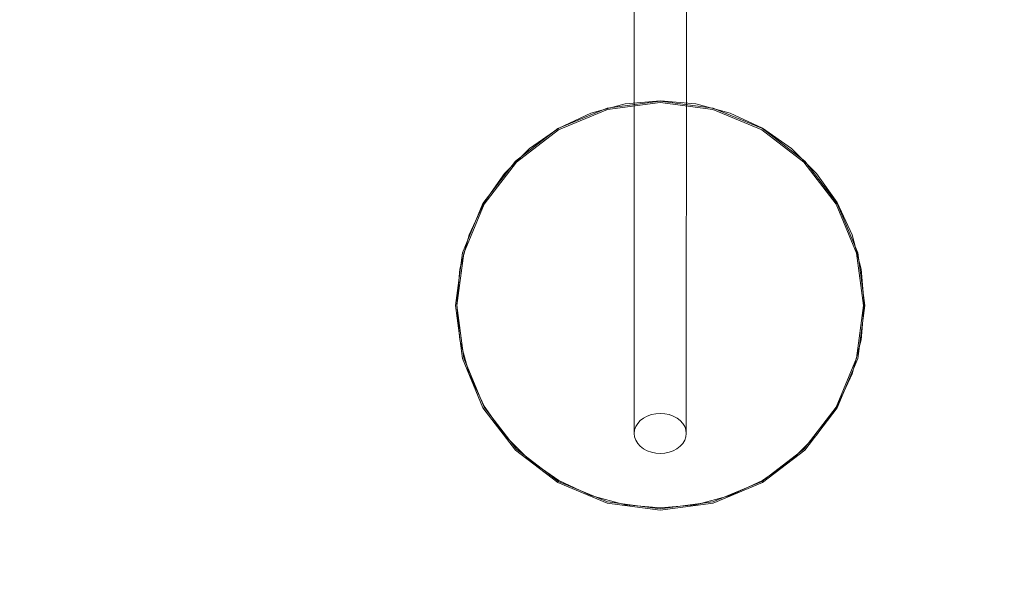
# Model space of a CAD drawing. Units: millimetres. Extents: x 701 to 17430, y -7805 to 6536.
# Drawn here: x 7480 to 8236, y -5566 to -5139 of the extents above; entities that cross this region are included whole.
import ezdxf

# ---------------------------------------------------------------- set-up
doc = ezdxf.new("R2010")
doc.units = ezdxf.units.MM
doc.header["$MEASUREMENT"] = 0
doc.linetypes.add('Wipeout_Contour', pattern=[1000, 0, -1000])
doc.layers.add('STREFA', color=7, linetype='Continuous')
doc.layers.add('STREFA_Nr_pióra__7', color=7, linetype='Continuous', lineweight=18)
doc.layers.add('ZESTAW_Nr_pióra__7_Nr_pióra__7', color=7, linetype='Continuous', lineweight=18)
doc.styles.add('GENERATED_STYLE_1', font='txt')
doc.dimstyles.new('GENERATED_STYLE__1', dxfattribs={"dimtxt": 150, "dimasz": 91.78744, "dimexe": 0.18, "dimexo": 0, "dimgap": 0.09, "dimtad": 0, "dimtih": 1, "dimtoh": 1, "dimdec": 0, "dimlfac": 0.1, "dimzin": 0, "dimdsep": 46, "dimtxsty": 'GENERATED_STYLE_1', "dimblk": 'ARROWHEAD_5', "dimblk1": 'ARROWHEAD_5', "dimblk2": 'ARROWHEAD_5', "dimcen": 0.09, "dimclrd": 7, "dimclre": 7, "dimclrt": 7, "dimazin": 0, "dimtfac": 1, "dimtdec": 4, "dimtmove": 0, "dimatfit": 3, "dimfxl": 0, "dimtolj": 1, "dimtzin": 0, "dimarcsym": 0})
doc.dimstyles.new('GENERATED_STYLE__3', dxfattribs={"dimtxt": 150, "dimasz": 91.78744, "dimexe": 0.18, "dimexo": 3000, "dimgap": 0.09, "dimtad": 0, "dimdec": 0, "dimlfac": 0.1, "dimzin": 0, "dimdsep": 46, "dimtxsty": 'GENERATED_STYLE_1', "dimblk": 'ARROWHEAD_5', "dimblk1": 'ARROWHEAD_5', "dimblk2": 'ARROWHEAD_5', "dimcen": 0.09, "dimclrd": 7, "dimclre": 7, "dimclrt": 7, "dimazin": 0, "dimtfac": 1, "dimtdec": 4, "dimtmove": 0, "dimatfit": 3, "dimfxl": 0, "dimtolj": 1, "dimtzin": 0, "dimarcsym": 0})
doc.dimstyles.new('GENERATED_STYLE__4', dxfattribs={"dimtxt": 150, "dimasz": 91.78744, "dimexe": 0.18, "dimexo": 3000, "dimgap": 0.09, "dimtad": 0, "dimtih": 1, "dimtoh": 1, "dimdec": 0, "dimlfac": 0.1, "dimzin": 0, "dimdsep": 46, "dimtxsty": 'GENERATED_STYLE_1', "dimblk": 'ARROWHEAD_5', "dimblk1": 'ARROWHEAD_5', "dimblk2": 'ARROWHEAD_5', "dimcen": 0.09, "dimclrd": 7, "dimclre": 7, "dimclrt": 7, "dimazin": 0, "dimtfac": 1, "dimtdec": 4, "dimtmove": 0, "dimatfit": 3, "dimfxl": 0, "dimtolj": 1, "dimtzin": 0, "dimarcsym": 0})

# ---------------------------------------------------------------- blocks, each defined once
blk = doc.blocks.new('*D1')
at = {"layer": 'STREFA', "linetype": 'Continuous', "lineweight": 0, "true_color": 0x000000}
for points in [[(1671.32, -7205.36), (1764.63, -7230.36), (1764.63, -7180.36)], [(14809.54, -7205.36), (14716.24, -7180.36), (14716.24, -7230.36)]]:
    blk.add_hatch(color=18, dxfattribs=at).paths.add_polyline_path(points)
at = {"layer": 'STREFA_Nr_pióra__7', "linetype": 'Continuous'}
for p, q in [((1671.32, -7295.94), (1671.32, -7114.78)), ((14809.54, -7295.94), (14809.54, -7114.78)), ((1671.32, -7205.36), (1764.63, -7180.36)), ((1764.63, -7180.36), (1764.63, -7230.36)), ((14809.54, -7205.36), (14716.24, -7180.36)), ((14716.24, -7230.36), (14716.24, -7180.36)), ((1671.32, -7205.36), (1764.63, -7230.36)), ((1764.63, -7205.36), (7959.94, -7205.36)), ((8520.92, -7205.36), (14716.24, -7205.36)), ((14809.54, -7205.36), (14716.24, -7230.36))]:
    blk.add_line(p, q, dxfattribs=at)
at = {"color": 254, "linetype": 'Wipeout_Contour', "lineweight": 0, "ltscale": 43792.615669}
blk.add_wipeout([(7958.97, -7305.36), (8521.89, -7305.36), (8521.89, -7105.36), (7958.97, -7105.36)], dxfattribs=at).dxf.layer = 'STREFA'
at = {"layer": 'STREFA_Nr_pióra__7', "insert": (7983.97, -7280.36), "char_height": 150, "attachment_point": 7, "style": 'GENERATED_STYLE_1'}
blk.add_mtext('\\A1;{\\fArial|b0|i0|c238|p38;1\xa0314}', dxfattribs=at)
blk = doc.blocks.new('ARROWHEAD_5')
at = {"color": 0, "linetype": 'Continuous', "lineweight": 0}
blk.add_line((0, 0), (-1, 0), dxfattribs=at)
blk.add_solid([(-1, 0.2679), (0, 0), (-1, -0.2679), (-1, 0.2679)], dxfattribs=at)
blk = doc.blocks.new('*D4')
at = {"layer": 'STREFA', "linetype": 'Continuous', "lineweight": 0, "true_color": 0x000000}
for points in [[(17329.79, 6534.1), (17304.79, 6440.8), (17354.79, 6440.8)], [(17329.79, -6705.64), (17354.79, -6612.34), (17304.79, -6612.34)]]:
    blk.add_hatch(color=18, dxfattribs=at).paths.add_polyline_path(points)
at = {"layer": 'STREFA_Nr_pióra__7', "linetype": 'Continuous'}
for p, q in [((17420.37, 6534.1), (14329.79, 6534.1)), ((17329.79, 6534.1), (17304.79, 6440.8)), ((17329.79, 6534.1), (17354.79, 6440.8)), ((17354.79, 6440.8), (17304.79, 6440.8)), ((17329.79, 194.72), (17329.79, 6440.8)), ((17329.79, -6612.34), (17329.79, -366.26)), ((17329.79, -6705.64), (17304.79, -6612.34)), ((17304.79, -6612.34), (17354.79, -6612.34)), ((17329.79, -6705.64), (17354.79, -6612.34)), ((17420.37, -6705.64), (14329.79, -6705.64))]:
    blk.add_line(p, q, dxfattribs=at)
at = {"color": 254, "linetype": 'Wipeout_Contour', "lineweight": 0, "ltscale": 69329.141482}
blk.add_wipeout([(17429.79, -367.23), (17429.79, 195.69), (17229.79, 195.69), (17229.79, -367.23)], dxfattribs=at).dxf.layer = 'STREFA'
at = {"layer": 'STREFA_Nr_pióra__7', "insert": (17404.79, -342.23), "char_height": 150, "attachment_point": 7, "rotation": 90, "style": 'GENERATED_STYLE_1'}
blk.add_mtext('\\A1;{\\fArial|b0|i0|c238|p38;1\xa0324}', dxfattribs=at)
blk = doc.blocks.new('*D5')
at = {"layer": 'STREFA', "linetype": 'Continuous', "lineweight": 0, "true_color": 0x000000}
for points in [[(700.5, -7705.36), (793.8, -7730.36), (793.8, -7680.36)], [(16305.1, -7705.36), (16211.8, -7680.36), (16211.8, -7730.36)]]:
    blk.add_hatch(color=18, dxfattribs=at).paths.add_polyline_path(points)
at = {"layer": 'STREFA_Nr_pióra__7', "linetype": 'Continuous'}
for p, q in [((700.5, -7795.94), (700.5, -4705.36)), ((16305.1, -7795.94), (16305.1, -4705.36)), ((700.5, -7705.36), (793.8, -7680.36)), ((793.8, -7680.36), (793.8, -7730.36)), ((16305.1, -7705.36), (16211.8, -7680.36)), ((16211.8, -7730.36), (16211.8, -7680.36)), ((700.5, -7705.36), (793.8, -7730.36)), ((793.8, -7705.36), (8222.31, -7705.36)), ((8783.29, -7705.36), (16211.8, -7705.36)), ((16305.1, -7705.36), (16211.8, -7730.36))]:
    blk.add_line(p, q, dxfattribs=at)
at = {"color": 254, "linetype": 'Wipeout_Contour', "lineweight": 0, "ltscale": 45906.263951}
blk.add_wipeout([(8221.34, -7805.36), (8784.26, -7805.36), (8784.26, -7605.36), (8221.34, -7605.36)], dxfattribs=at).dxf.layer = 'STREFA'
at = {"layer": 'STREFA_Nr_pióra__7', "insert": (8246.34, -7780.36), "char_height": 150, "attachment_point": 7, "style": 'GENERATED_STYLE_1'}
blk.add_mtext('\\A1;{\\fArial|b0|i0|c238|p38;1\xa0560}', dxfattribs=at)

msp = doc.modelspace()

# ---------------------------------------------------------------- linework, layer by layer
at = {"layer": 'ZESTAW_Nr_pióra__7_Nr_pióra__7', "linetype": 'Continuous'}
for p, q in [((7951.66, -5456.63), (7951.77, -4518.88)), ((7991.66, -5456.63), (7991.77, -4518.88)), ((7944.77, -5203.5), (7918.45, -5210.56)), ((7930.95, -5206.83), (7971.58, -5201.48)), ((7971.58, -5202.48), (7931.21, -5207.8)), ((7971.92, -5201.13), (7944.77, -5203.5)), ((7971.58, -5201.48), (8012.22, -5206.83)), ((8011.96, -5207.8), (7971.58, -5202.48)), ((7999.07, -5203.5), (7971.92, -5201.13)), ((8025.4, -5210.56), (7999.07, -5203.5)), ((7893.08, -5222.51), (7930.95, -5206.83)), ((7931.21, -5207.8), (7893.58, -5223.38)), ((7918.45, -5210.56), (7893.75, -5222.08)), ((8049.59, -5223.38), (8011.96, -5207.8)), ((8012.22, -5206.83), (8050.09, -5222.51)), ((8050.1, -5222.08), (8025.4, -5210.56)), ((7860.56, -5247.47), (7893.08, -5222.51)), ((7893.58, -5223.38), (7861.27, -5248.17)), ((7893.75, -5222.08), (7871.43, -5237.71)), ((8081.9, -5248.17), (8049.59, -5223.38)), ((8050.09, -5222.51), (8082.61, -5247.47)), ((8072.42, -5237.71), (8050.1, -5222.08)), ((7871.43, -5237.71), (7852.15, -5256.98)), ((8091.69, -5256.98), (8072.42, -5237.71)), ((7835.61, -5279.98), (7860.56, -5247.47)), ((7861.27, -5248.17), (7836.48, -5280.48)), ((8106.69, -5280.48), (8081.9, -5248.17)), ((8082.61, -5247.47), (8107.56, -5279.98)), ((7852.15, -5256.98), (7836.52, -5279.3)), ((8107.32, -5279.3), (8091.69, -5256.98)), ((7819.92, -5317.85), (7835.61, -5279.98)), ((7836.48, -5280.48), (7820.89, -5318.11)), ((7836.52, -5279.3), (7825.01, -5304)), ((8122.28, -5318.11), (8106.69, -5280.48)), ((8118.84, -5304), (8107.32, -5279.3)), ((8107.56, -5279.98), (8123.24, -5317.85)), ((7825.01, -5304), (7817.95, -5330.33)), ((8125.89, -5330.33), (8118.84, -5304)), ((7814.57, -5358.49), (7819.92, -5317.85)), ((7820.89, -5318.11), (7815.57, -5358.49)), ((8127.59, -5358.49), (8122.28, -5318.11)), ((8123.24, -5317.85), (8128.59, -5358.49)), ((7817.95, -5330.33), (7815.58, -5357.48)), ((8128.27, -5357.48), (8125.89, -5330.33)), ((7815.58, -5357.48), (7817.95, -5384.62)), ((8125.89, -5384.62), (8128.27, -5357.48)), ((7819.92, -5399.13), (7814.57, -5358.49)), ((7815.57, -5358.49), (7820.89, -5398.87)), ((8122.28, -5398.87), (8127.59, -5358.49)), ((8128.59, -5358.49), (8123.24, -5399.13)), ((7817.95, -5384.62), (7825.01, -5410.95)), ((8118.84, -5410.95), (8125.89, -5384.62)), ((7835.61, -5436.99), (7819.92, -5399.13)), ((7820.89, -5398.87), (7836.48, -5436.49)), ((8106.69, -5436.49), (8122.28, -5398.87)), ((8123.24, -5399.13), (8107.56, -5436.99)), ((7825.01, -5410.95), (7836.52, -5435.65)), ((8107.32, -5435.65), (8118.84, -5410.95)), ((7860.56, -5469.51), (7835.61, -5436.99)), ((7836.48, -5436.49), (7861.27, -5468.81)), ((7836.52, -5435.65), (7852.15, -5457.97)), ((8081.9, -5468.81), (8106.69, -5436.49)), ((8107.56, -5436.99), (8082.61, -5469.51)), ((8091.69, -5457.97), (8107.32, -5435.65)), ((7956.34, -5446.78), (7954.34, -5448.97)), ((7958.81, -5444.89), (7956.34, -5446.78)), ((7961.66, -5443.36), (7958.81, -5444.89)), ((7964.82, -5442.23), (7961.66, -5443.36)), ((7968.19, -5441.54), (7964.82, -5442.23)), ((7971.66, -5441.31), (7968.19, -5441.54)), ((7975.13, -5441.54), (7971.66, -5441.31)), ((7978.5, -5442.23), (7975.13, -5441.54)), ((7981.66, -5443.36), (7978.5, -5442.23)), ((7984.52, -5444.9), (7981.66, -5443.36)), ((7986.98, -5446.78), (7984.52, -5444.9)), ((7988.98, -5448.97), (7986.98, -5446.78)), ((7951.96, -5453.97), (7951.66, -5456.63)), ((7952.87, -5451.39), (7951.96, -5453.97)), ((7954.34, -5448.97), (7952.87, -5451.39)), ((7990.45, -5451.39), (7988.98, -5448.97)), ((7991.36, -5453.97), (7990.45, -5451.39)), ((7991.66, -5456.63), (7991.36, -5453.97)), ((7852.15, -5457.97), (7871.43, -5477.24)), ((7951.66, -5456.63), (7951.96, -5459.29)), ((7951.96, -5459.29), (7952.87, -5461.87)), ((7952.87, -5461.87), (7954.34, -5464.29)), ((7988.98, -5464.29), (7990.45, -5461.87)), ((7990.45, -5461.87), (7991.36, -5459.29)), ((7991.36, -5459.29), (7991.66, -5456.63)), ((8072.42, -5477.24), (8091.69, -5457.97)), ((7893.08, -5494.46), (7860.56, -5469.51)), ((7861.27, -5468.81), (7893.58, -5493.6)), ((7954.34, -5464.29), (7956.34, -5466.48)), ((7956.34, -5466.48), (7958.8, -5468.37)), ((7958.8, -5468.37), (7961.66, -5469.9)), ((7961.66, -5469.9), (7964.82, -5471.03)), ((7964.82, -5471.03), (7968.19, -5471.72)), ((7975.13, -5471.72), (7978.5, -5471.03)), ((7978.5, -5471.03), (7981.66, -5469.9)), ((7981.66, -5469.9), (7984.51, -5468.37)), ((7984.51, -5468.37), (7986.98, -5466.48)), ((7986.98, -5466.48), (7988.98, -5464.29)), ((8049.59, -5493.6), (8081.9, -5468.81)), ((8082.61, -5469.51), (8050.09, -5494.46)), ((7871.43, -5477.24), (7893.75, -5492.87)), ((7968.19, -5471.72), (7971.66, -5471.95)), ((7971.66, -5471.95), (7975.13, -5471.72)), ((8050.1, -5492.87), (8072.42, -5477.24)), ((7893.58, -5493.6), (7931.21, -5509.18)), ((7893.75, -5492.87), (7918.45, -5504.39)), ((8011.96, -5509.18), (8049.59, -5493.6)), ((8025.4, -5504.39), (8050.1, -5492.87)), ((7930.95, -5510.15), (7893.08, -5494.46)), ((8050.09, -5494.46), (8012.22, -5510.15)), ((7918.45, -5504.39), (7944.77, -5511.45)), ((7999.07, -5511.45), (8025.4, -5504.39)), ((7971.58, -5515.5), (7930.95, -5510.15)), ((7931.21, -5509.18), (7971.58, -5514.5)), ((7944.77, -5511.45), (7971.92, -5513.82)), ((7971.58, -5514.5), (8011.96, -5509.18)), ((8012.22, -5510.15), (7971.58, -5515.5)), ((7971.92, -5513.82), (7999.07, -5511.45))]:
    msp.add_line(p, q, dxfattribs=at)

# ---------------------------------------------------------------- next in the draw order: dimensions: what is measured, and where the dimension line sits
at = {"layer": 'STREFA', "linetype": 'Continuous'}
dim = msp.add_linear_dim(base=(14809.54, -7205.36), p1=(1671.32, -267.52), p2=(14809.54, -0.12), dimstyle='GENERATED_STYLE__1', dxfattribs=at)
dim.commit()
dim.dimension.update_dxf_attribs({"geometry": '*D1', "text_midpoint": (8240.43, -7205.36), "dimtype": 160})

# ---------------------------------------------------------------- next in the draw order: dimensions: what is measured, and where the dimension line sits
dim = msp.add_linear_dim(base=(17329.79, 6534.1), p1=(7736.07, -6705.64), p2=(7485.92, 6534.1), angle=90, dimstyle='GENERATED_STYLE__3', dxfattribs=at)
dim.commit()
dim.dimension.update_dxf_attribs({"geometry": '*D4', "text_midpoint": (17329.79, -85.77), "dimtype": 160, "text_rotation": 90})

# ---------------------------------------------------------------- next in the draw order: dimensions: what is measured, and where the dimension line sits
dim = msp.add_linear_dim(base=(16305.1, -7705.36), p1=(700.5, -366.12), p2=(16305.1, -253.4), dimstyle='GENERATED_STYLE__4', dxfattribs=at)
dim.commit()
dim.dimension.update_dxf_attribs({"geometry": '*D5', "text_midpoint": (8502.8, -7705.36), "dimtype": 160})

doc.saveas('drawing.dxf')
